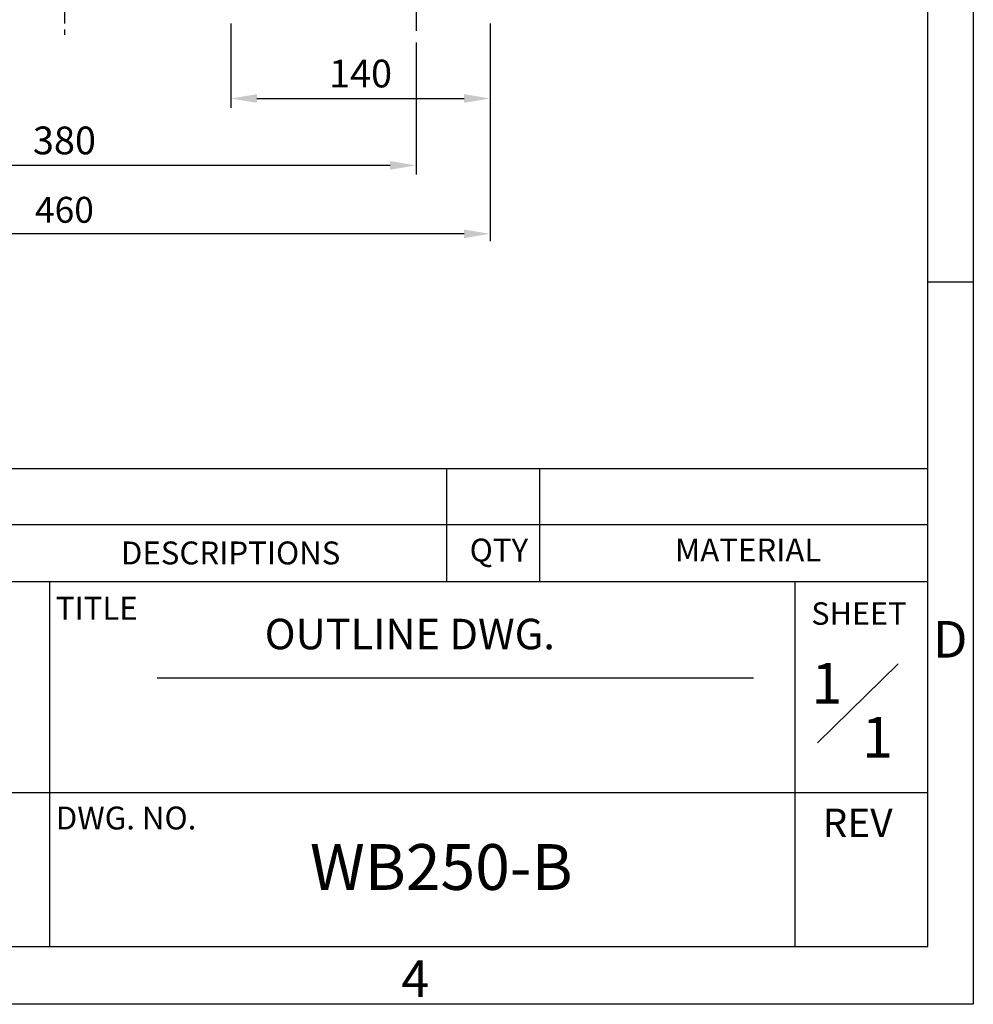
# Model space of a CAD drawing. Extents: x 1 to 2130, y 5 to 1504.
# Drawn here: x 1615 to 2130, y 5 to 537 of the extents above; entities that cross this region are included whole.
import ezdxf

# ---------------------------------------------------------------- set-up
doc = ezdxf.new("R2010")
doc.units = 0
doc.header["$LTSCALE"] = 0.5
doc.header["$MEASUREMENT"] = 0
doc.linetypes.add('CENTER', pattern=[50.8, 31.75, -6.35, 6.35, -6.35])
doc.layers.get('0').update_dxf_attribs({"color": 3, "linetype": 'CONTINUOUS'})
for name, color, linetype in [('CENTER', 1, 'CENTER'), ('DIM', 2, 'CONTINUOUS'), ('LOGO', 5, 'CONTINUOUS'), ('NEEDLE', 2, 'CONTINUOUS'), ('TEXT', 4, 'CONTINUOUS'), ('THIN', 2, 'CONTINUOUS')]:
    doc.layers.add(name, color=color, linetype=linetype)
doc.styles.add('ROMANS', font='romans.shx')

msp = doc.modelspace()

# ---------------------------------------------------------------- linework, layer by layer
at = {"layer": 'CENTER'}
for p, q in [((1638.9, 1287.32), (1638.9, 528.63)), ((1828.9, 597.62), (1828.9, 528.63))]:
    msp.add_line(p, q, dxfattribs=at)
at = {"layer": 'DIM', "color": 2}
for p, q in [((1728.9, 534.9), (1728.9, 489.3)), ((1828.9, 524.63), (1828.9, 453.13)), ((1742.9, 494.3), (1854.9, 494.3)), ((1868.9, 493.99), (1868.9, 489.3)), ((1814.9, 458.13), (1462.9, 458.13))]:
    msp.add_line(p, q, dxfattribs=at)
at = {"layer": 'DIM'}
for p, q in [((1868.9, 534.9), (1868.9, 483.97)), ((1868.9, 483.97), (1868.9, 417.13)), ((1854.9, 421.13), (1422.9, 421.13)), ((2105.45, 395.15), (2130.03, 395.15))]:
    msp.add_line(p, q, dxfattribs=at)
at = {"layer": 'DIM', "color": 2}
for points in [[(1742.9, 496.63), (1742.9, 491.96), (1728.9, 494.3)], [(1854.9, 496.63), (1854.9, 491.96), (1868.9, 494.3)], [(1814.9, 460.46), (1814.9, 455.8), (1828.9, 458.13)]]:
    msp.add_solid(points, dxfattribs=at)
at = {"layer": 'DIM'}
msp.add_solid([(1854.9, 423.47), (1854.9, 418.8), (1868.9, 421.13)], dxfattribs=at)
at = {"layer": 'LOGO'}
for p, q in [((2105.45, 35.9), (2105.45, 1472.91)), ((49.72, 35.9), (2105.45, 35.9))]:
    msp.add_line(p, q, dxfattribs=at)
at = {"layer": 'NEEDLE'}
for p, q in [((2130.03, 1503.59), (2130.03, 4.61)), ((1327.94, 294.3), (2105.45, 294.3)), ((1845.49, 233.34), (1845.49, 294.3)), ((1895.78, 233.34), (1895.78, 294.3)), ((1327.94, 264.05), (2105.45, 264.05)), ((2033.79, 35.9), (2033.79, 233.23)), ((2089.42, 188.65), (2045.93, 145.9)), ((1688.93, 181.03), (2011.2, 181.03)), ((2130.03, 4.61), (25.42, 4.61))]:
    msp.add_line(p, q, dxfattribs=at)
at = {"layer": 'THIN'}
for p, q in [((1251.76, 233.23), (2105.45, 233.23)), ((1630.91, 232.98), (1630.91, 35.9)), ((1532.44, 119.1), (2036.54, 119.1)), ((2036.54, 119.1), (2105.29, 119.1))]:
    msp.add_line(p, q, dxfattribs=at)

# ---------------------------------------------------------------- texts
at = {"style": 'ROMANS'}
msp.add_text('WB250-B', height=24.75, dxfattribs=at).set_placement((1771.56, 66.46))
at = {"layer": 'DIM', "color": 2, "attachment_point": 5, "style": 'ROMANS'}
for s, insert, char_height in [('\\A1;140', (1798.9, 507.8), 15), ('\\A1;380', (1638.9, 471.63), 15), ('\\A1;460', (1638.9, 434.13), 14)]:
    msp.add_mtext(s, dxfattribs=dict(at, insert=insert, char_height=char_height))
at = {"layer": 'DIM', "char_height": 12.375, "attachment_point": 1, "style": 'ROMANS'}
for s, insert, width in [('QTY', (1857.87, 256.35), 35.0638), ('MATERIAL', (1968.79, 256.41), 86.1292), ('DESCRIPTIONS', (1669.41, 254.81), 115.5044), ('TITLE', (1634.22, 224.93), 53.5272), ('DWG. NO.', (1634.22, 111.51), 86.2949)]:
    msp.add_mtext(s, dxfattribs=dict(at, insert=insert, width=width))
at = {"layer": 'NEEDLE', "style": 'ROMANS'}
msp.add_text('SHEET', height=12.155, dxfattribs=at).set_placement((2042.49, 209.79))
at = {"layer": 'TEXT', "style": 'ROMANS'}
for s, height, p in [('OUTLINE DWG.', 16.5, (1747.12, 196.53)), ('1', 22, (2042.64, 167.21)), ('1', 22, (2069.89, 138)), ('REV', 15.4, (2048.62, 95.01))]:
    msp.add_text(s, height=height, dxfattribs=at).set_placement(p)
at = {"layer": 'THIN', "style": 'ROMANS'}
for s, p in [('D', (2108.3, 192.05)), ('4', (1820.97, 8.5))]:
    msp.add_text(s, height=19.8, dxfattribs=at).set_placement(p)

doc.saveas('drawing.dxf')
